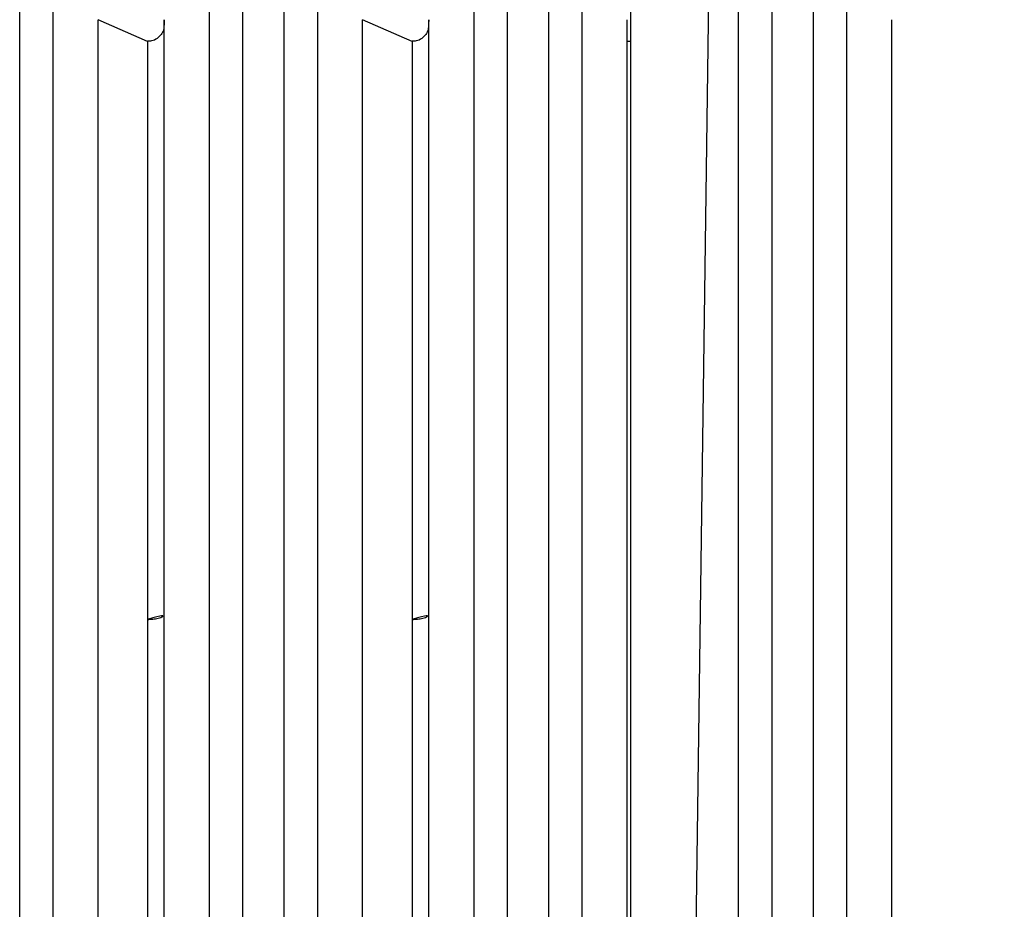
# Model space of a CAD drawing. Units: millimetres. Extents: x 34 to 515, y 141 to 681.
# Drawn here: x 256 to 286, y 332 to 359 of the extents above; entities that cross this region are included whole.
import ezdxf

# ---------------------------------------------------------------- set-up
doc = ezdxf.new("R2010")
doc.units = ezdxf.units.MM
doc.header["$LTSCALE"] = 25
doc.header["$PDSIZE"] = -1
doc.dimstyles.new('ISO-25', dxfattribs={"dimtxt": 2.5, "dimasz": 2.5, "dimexe": 1.25, "dimexo": 0.625, "dimtad": 1, "dimtxsty": 'Standard', "dimcen": 2.5, "dimadec": 0, "dimazin": 0, "dimtfac": 1, "dimtmove": 0, "dimatfit": 3, "dimfxl": 1, "dimarcsym": 0})

# ---------------------------------------------------------------- blocks, each defined once
blk = doc.blocks.new('*D13')
at = {"color": 0, "lineweight": -2, "transparency": 16777216}
for p, q in [((34.156, 335.211), (34.156, 565.415)), ((435.956, 335.211), (435.956, 565.415)), ((42.411, 562.915), (427.701, 562.915)), ((427.701, 562.915), (42.411, 562.915))]:
    blk.add_line(p, q, dxfattribs=at)
at = {"color": 0, "transparency": 16777216}
for points in [[(42.411, 564.29), (42.411, 561.539), (34.156, 562.915)], [(427.701, 561.539), (427.701, 564.29), (435.956, 562.915)]]:
    blk.add_solid(points, dxfattribs=at)
at = {"layer": 'Defpoints', "color": 0, "transparency": 16777216}
for p in [(435.956, 562.915), (34.156, 332.711), (435.956, 332.711)]:
    blk.add_point(p, dxfattribs=at)
at = {"color": 0, "transparency": 16777216, "insert": (235.056, 571.1), "char_height": 8.75, "attachment_point": 5}
blk.add_mtext('402', dxfattribs=at)
blk = doc.blocks.new('*D14')
at = {"color": 0, "lineweight": -2, "transparency": 16777216}
for p, q in [((237.556, 524.76), (507.338, 524.76)), ((504.838, 516.505), (504.838, 340.896)), ((504.838, 148.917), (504.838, 324.526)), ((237.556, 140.662), (507.338, 140.662))]:
    blk.add_line(p, q, dxfattribs=at)
at = {"color": 0, "transparency": 16777216}
for points in [[(506.214, 516.505), (503.462, 516.505), (504.838, 524.76)], [(503.462, 148.917), (506.214, 148.917), (504.838, 140.662)]]:
    blk.add_solid(points, dxfattribs=at)
at = {"layer": 'Defpoints', "color": 0, "transparency": 16777216}
for p in [(235.056, 524.76), (235.056, 140.662), (504.838, 140.662)]:
    blk.add_point(p, dxfattribs=at)
at = {"color": 0, "transparency": 16777216, "insert": (504.838, 332.711), "char_height": 8.75, "attachment_point": 5}
blk.add_mtext('384', dxfattribs=at)
blk = doc.blocks.new('*D16')
at = {"color": 0, "lineweight": -2, "transparency": 16777216}
for p, q in [((279.606, 374.61), (358.684, 374.61)), ((356.184, 366.355), (356.184, 340.895)), ((356.184, 299.065), (356.184, 324.525)), ((279.606, 290.81), (358.684, 290.81))]:
    blk.add_line(p, q, dxfattribs=at)
at = {"color": 0, "transparency": 16777216}
for points in [[(354.808, 366.355), (357.559, 366.355), (356.184, 374.61)], [(354.808, 299.065), (357.559, 299.065), (356.184, 290.81)]]:
    blk.add_solid(points, dxfattribs=at)
at = {"layer": 'Defpoints', "color": 0, "transparency": 16777216}
for p in [(277.106, 374.61), (277.106, 290.81), (356.184, 290.81)]:
    blk.add_point(p, dxfattribs=at)
at = {"color": 0, "transparency": 16777216, "insert": (356.184, 332.71), "char_height": 8.75, "attachment_point": 5}
blk.add_mtext('84', dxfattribs=at)
blk = doc.blocks.new('WD1459-2Dd')
at = {"color": 0, "linetype": 'Continuous', "lineweight": 25}
for p, q in [((274.656, 373.413), (274.656, 325.993)), ((277.095, 365.148), (276.556, 325.993)), ((256.188, 304.421), (256.188, 360.999)), ((262.924, 360.999), (262.924, 304.421)), ((264.188, 304.421), (264.188, 360.999)), ((270.924, 360.999), (270.924, 304.421)), ((272.188, 304.421), (272.188, 360.999)), ((278.924, 360.999), (278.924, 304.421)), ((280.188, 304.421), (280.188, 360.999)), ((257.188, 360.666), (257.188, 341.433)), ((261.924, 304.754), (261.924, 360.666)), ((265.188, 360.666), (265.188, 341.433)), ((269.924, 304.754), (269.924, 360.666)), ((273.188, 360.666), (273.188, 341.433)), ((277.924, 304.754), (277.924, 360.666)), ((281.188, 360.666), (281.188, 341.433)), ((260.056, 358.11), (258.556, 358.769)), ((258.556, 307.953), (258.556, 358.769)), ((260.556, 306.652), (260.556, 358.769)), ((268.056, 358.11), (266.556, 358.769)), ((266.556, 307.953), (266.556, 358.769)), ((268.556, 306.652), (268.556, 358.769)), ((274.556, 307.953), (274.556, 358.769)), ((282.556, 307.953), (282.556, 358.769)), ((260.056, 358.11), (260.056, 340.636)), ((268.056, 358.11), (268.056, 340.636)), ((274.656, 358.11), (274.556, 358.11)), ((257.188, 341.433), (257.188, 304.754)), ((265.188, 341.433), (265.188, 304.754)), ((273.188, 341.433), (273.188, 304.754)), ((281.188, 341.433), (281.188, 304.754)), ((260.056, 340.636), (260.056, 307.31)), ((268.056, 340.636), (268.056, 307.31))]:
    blk.add_line(p, q, dxfattribs=at)
for points, knots in [([(260.556, 358.769), (260.552, 358.561), (260.543, 358.457), (260.469, 358.313), (260.346, 358.191), (260.199, 358.118), (260.095, 358.117), (260.054, 358.116)], [0, 0, 0, 0, 0.189873, 0.394696, 0.605, 0.8446, 1, 1, 1, 1]), ([(268.556, 358.769), (268.552, 358.561), (268.543, 358.457), (268.469, 358.313), (268.346, 358.191), (268.199, 358.118), (268.095, 358.117), (268.054, 358.116)], [0, 0, 0, 0, 0.189871, 0.394679, 0.605001, 0.844571, 1, 1, 1, 1]), ([(260.056, 340.636), (260.547, 340.77), (260.529, 340.723), (260.394, 340.671), (260.225, 340.641), (260.111, 340.637), (260.056, 340.636)], [0, 0, 0, 0, 0.270267, 0.562423, 0.789727, 1, 1, 1, 1]), ([(268.056, 340.636), (268.547, 340.77), (268.529, 340.723), (268.394, 340.671), (268.225, 340.641), (268.111, 340.637), (268.056, 340.636)], [0, 0, 0, 0, 0.270275, 0.56244, 0.789751, 1, 1, 1, 1])]:
    blk.add_open_spline(points, degree=3, knots=knots, dxfattribs=at)

msp = doc.modelspace()

# ---------------------------------------------------------------- block references
at = {"color": 0}
msp.add_blockref('WD1459-2Dd', (0, 0.001), dxfattribs=at)

# ---------------------------------------------------------------- dimensions: what is measured, and where the dimension line sits
dim = msp.add_linear_dim(base=(435.956, 562.915), p1=(34.156, 332.711), p2=(435.956, 332.711), dimstyle='ISO-25', override={"dimtxt": 8.75, "dimasz": 8.255, "dimexe": 2.5, "dimexo": 2.5, "dimgap": 3.81, "dimtih": 1, "dimtoh": 1, "dimdec": 0, "dimlfac": 1, "dimzin": 1, "dimtdec": 0, "dimtzin": 1})
dim.commit()
dim.dimension.update_dxf_attribs({"geometry": '*D13', "text_midpoint": (235.056, 571.1)})
for base, p1, p2, picture, middle in [((504.838, 140.662), (235.056, 524.76), (235.056, 140.662), '*D14', (504.838, 332.711)), ((356.184, 290.81), (277.106, 374.61), (277.106, 290.81), '*D16', (356.184, 332.71))]:
    dim = msp.add_linear_dim(base=base, p1=p1, p2=p2, angle=90, dimstyle='ISO-25', override={"dimtxt": 8.75, "dimasz": 8.255, "dimexe": 2.5, "dimexo": 2.5, "dimgap": 3.81, "dimtih": 1, "dimtoh": 1, "dimdec": 0, "dimlfac": 1, "dimzin": 1, "dimtdec": 0, "dimtzin": 1})
    dim.commit()
    dim.dimension.update_dxf_attribs({"geometry": picture, "text_midpoint": middle})

doc.saveas('drawing.dxf')
